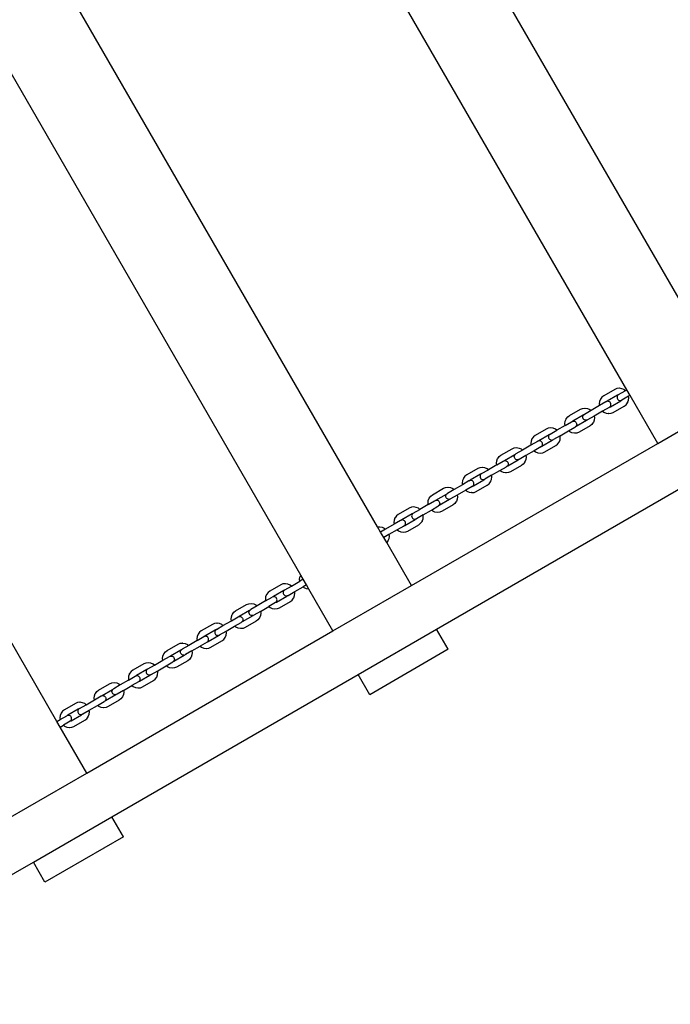
# Model space of a CAD drawing. Extents: x -6.7 to 6.8, y -6.8 to 6.7.
# Drawn here: x 1.7 to 2.3, y -4.6 to -3.6 of the extents above; entities that cross this region are included whole.
import ezdxf

# ---------------------------------------------------------------- set-up
doc = ezdxf.new("R2010")
doc.units = 0
doc.layers.get('0').update_dxf_attribs({"linetype": 'CONTINUOUS'})

msp = doc.modelspace()

# ---------------------------------------------------------------- linework, layer by layer
for p, q in [((2.36875, -3.93997), (2.05625, -3.3987)), ((2.28972, -3.98308), (1.97722, -3.44182)), ((2.04231, -4.11922), (1.73562, -3.58801)), ((1.96592, -4.1669), (1.65831, -3.6341)), ((1.72386, -4.31229), (1.41136, -3.77103)), ((2.2777, -3.98272), (2.26673, -3.98905)), ((2.27973, -3.98189), (2.2777, -3.98272)), ((2.28213, -3.9816), (2.27973, -3.98189)), ((2.28156, -3.98779), (2.28822, -3.98395)), ((2.28232, -3.9816), (2.28213, -3.9816)), ((2.2847, -3.98196), (2.28232, -3.9816)), ((2.28692, -3.98292), (2.2847, -3.98196)), ((2.28822, -3.98395), (2.28692, -3.98292)), ((2.28972, -3.98308), (2.28822, -3.98395)), ((2.29289, -3.98858), (2.28972, -3.98308)), ((2.26256, -3.99474), (2.26229, -3.99715)), ((2.269, -3.99504), (2.26252, -3.99878)), ((2.26345, -3.9925), (2.26256, -3.99474)), ((2.26354, -3.99234), (2.26345, -3.9925)), ((2.26499, -3.9904), (2.26354, -3.99234)), ((2.26673, -3.98905), (2.26499, -3.9904)), ((2.269, -3.99504), (2.26882, -3.99522)), ((2.26916, -3.99495), (2.269, -3.99504)), ((2.26966, -3.99474), (2.26919, -3.99494)), ((2.26943, -3.99492), (2.2693, -3.99508)), ((2.26966, -3.99474), (2.26943, -3.99492)), ((2.27022, -3.99431), (2.26966, -3.99474)), ((2.26995, -3.99462), (2.26966, -3.99474)), ((2.27077, -3.99451), (2.26995, -3.99462)), ((2.2805, -3.98837), (2.27022, -3.99431)), ((2.27159, -3.99462), (2.27077, -3.99451)), ((2.27236, -3.99494), (2.27159, -3.99462)), ((2.27302, -3.99544), (2.27236, -3.99494)), ((2.27352, -3.9961), (2.27302, -3.99544)), ((2.27342, -3.99985), (2.2837, -3.99392)), ((2.27384, -3.99686), (2.27352, -3.9961)), ((2.27395, -3.99769), (2.27384, -3.99686)), ((2.28008, -3.98972), (2.27997, -3.99054)), ((2.27997, -3.99054), (2.28008, -3.99136)), ((2.2804, -3.98895), (2.28008, -3.98972)), ((2.28008, -3.99136), (2.2804, -3.99213)), ((2.2809, -3.9883), (2.2804, -3.98895)), ((2.2804, -3.99213), (2.2809, -3.99279)), ((2.28115, -3.98811), (2.2805, -3.98837)), ((2.28115, -3.98811), (2.2809, -3.9883)), ((2.2809, -3.99279), (2.28156, -3.99329)), ((2.28156, -3.98779), (2.28115, -3.98811)), ((2.28156, -3.99329), (2.28232, -3.99361)), ((2.28232, -3.99361), (2.28315, -3.99372)), ((2.28315, -3.99372), (2.28397, -3.99361)), ((2.2837, -3.99392), (2.28426, -3.99349)), ((2.28397, -3.99361), (2.28426, -3.99349)), ((2.28426, -3.99349), (2.28473, -3.99329)), ((2.2914, -3.98944), (2.28473, -3.99329)), ((2.28893, -3.99782), (2.29038, -3.99589)), ((2.29047, -3.99573), (2.29038, -3.99589)), ((2.29047, -3.99573), (2.29136, -3.99349)), ((2.29136, -3.99349), (2.29163, -3.99108)), ((2.29289, -3.98858), (2.2914, -3.98944)), ((2.29163, -3.99108), (2.2914, -3.98944)), ((2.32038, -4.0362), (2.29289, -3.98858)), ((2.32038, -4.0362), (2.39832, -3.9912)), ((2.23273, -4.00868), (2.2437, -4.00235)), ((2.2437, -4.00235), (2.24574, -4.00152)), ((2.24574, -4.00152), (2.24814, -4.00123)), ((2.25423, -4.00357), (2.24756, -4.00742)), ((2.24814, -4.00123), (2.24832, -4.00123)), ((2.24832, -4.00123), (2.2507, -4.00159)), ((2.2507, -4.00159), (2.25293, -4.00255)), ((2.25293, -4.00255), (2.25423, -4.00357)), ((2.26252, -3.99878), (2.25423, -4.00357)), ((2.2657, -4.00428), (2.2574, -4.00907)), ((2.26229, -3.99715), (2.26252, -3.99878)), ((2.27217, -4.00054), (2.2657, -4.00428)), ((2.2657, -4.00428), (2.267, -4.0053)), ((2.267, -4.0053), (2.26922, -4.00627)), ((2.26922, -4.00627), (2.2716, -4.00662)), ((2.27179, -4.00662), (2.2716, -4.00662)), ((2.27179, -4.00662), (2.27419, -4.00634)), ((2.27194, -4.00061), (2.27217, -4.00054)), ((2.27217, -4.00054), (2.2722, -4.00053)), ((2.27234, -4.00044), (2.2722, -4.00053)), ((2.27229, -4.00026), (2.27249, -4.00023)), ((2.27249, -4.00023), (2.27277, -4.00012)), ((2.27277, -4.00012), (2.27342, -3.99985)), ((2.27277, -4.00012), (2.27302, -3.99993)), ((2.27302, -3.99993), (2.27352, -3.99927)), ((2.27352, -3.99927), (2.27384, -3.99851)), ((2.27384, -3.99851), (2.27395, -3.99769)), ((2.27419, -4.00634), (2.27622, -4.00551)), ((2.27622, -4.00551), (2.28719, -3.99917)), ((2.28719, -3.99917), (2.28893, -3.99782)), ((2.22829, -4.01678), (2.22857, -4.01436)), ((2.22853, -4.01841), (2.23491, -4.01473)), ((2.22857, -4.01436), (2.22945, -4.01213)), ((2.22945, -4.01213), (2.22954, -4.01196)), ((2.22954, -4.01196), (2.23099, -4.01003)), ((2.23099, -4.01003), (2.23273, -4.00868)), ((2.23453, -4.01507), (2.23491, -4.01473)), ((2.23491, -4.01473), (2.23503, -4.01466)), ((2.23503, -4.01466), (2.23517, -4.01458)), ((2.23543, -4.01455), (2.23567, -4.01437)), ((2.23567, -4.01437), (2.23622, -4.01394)), ((2.23567, -4.01437), (2.23596, -4.01425)), ((2.23596, -4.01425), (2.23678, -4.01414)), ((2.23622, -4.01394), (2.2465, -4.008)), ((2.23678, -4.01414), (2.2376, -4.01425)), ((2.2376, -4.01425), (2.23836, -4.01456)), ((2.23836, -4.01456), (2.23902, -4.01507)), ((2.23902, -4.01507), (2.23953, -4.01573)), ((2.2497, -4.01355), (2.23943, -4.01948)), ((2.23953, -4.01573), (2.23984, -4.01649)), ((2.23984, -4.01649), (2.23995, -4.01731)), ((2.24598, -4.01017), (2.24608, -4.00935)), ((2.24608, -4.01099), (2.24598, -4.01017)), ((2.24608, -4.00935), (2.2464, -4.00858)), ((2.2464, -4.01176), (2.24608, -4.01099)), ((2.2464, -4.00858), (2.24691, -4.00792)), ((2.24691, -4.01241), (2.2464, -4.01176)), ((2.2465, -4.008), (2.24715, -4.00773)), ((2.24691, -4.00792), (2.24715, -4.00773)), ((2.24756, -4.01292), (2.24691, -4.01241)), ((2.24715, -4.00773), (2.24756, -4.00742)), ((2.24833, -4.01324), (2.24756, -4.01292)), ((2.24915, -4.01334), (2.24833, -4.01324)), ((2.24997, -4.01324), (2.24915, -4.01334)), ((2.25026, -4.01312), (2.2497, -4.01355)), ((2.25026, -4.01312), (2.24997, -4.01324)), ((2.25074, -4.01292), (2.25026, -4.01312)), ((2.2574, -4.00907), (2.25074, -4.01292)), ((2.25638, -4.01552), (2.25494, -4.01745)), ((2.25638, -4.01552), (2.25648, -4.01536)), ((2.25736, -4.01312), (2.25648, -4.01536)), ((2.25764, -4.01071), (2.25736, -4.01312)), ((2.2574, -4.00907), (2.25764, -4.01071)), ((2.2097, -4.02198), (2.19873, -4.02831)), ((2.21174, -4.02114), (2.2097, -4.02198)), ((2.21414, -4.02086), (2.21174, -4.02114)), ((2.21357, -4.02705), (2.22023, -4.0232)), ((2.21432, -4.02086), (2.21414, -4.02086)), ((2.2167, -4.02121), (2.21432, -4.02086)), ((2.21893, -4.02218), (2.2167, -4.02121)), ((2.22023, -4.0232), (2.21893, -4.02218)), ((2.22853, -4.01841), (2.22023, -4.0232)), ((2.2234, -4.0287), (2.2317, -4.02391)), ((2.22853, -4.01841), (2.22829, -4.01678)), ((2.2317, -4.02391), (2.23818, -4.02017)), ((2.233, -4.02493), (2.2317, -4.02391)), ((2.23523, -4.0259), (2.233, -4.02493)), ((2.23761, -4.02625), (2.23523, -4.0259)), ((2.23761, -4.02625), (2.23779, -4.02625)), ((2.24019, -4.02597), (2.23779, -4.02625)), ((2.23818, -4.02017), (2.23794, -4.02024)), ((2.2382, -4.02016), (2.23818, -4.02017)), ((2.2382, -4.02016), (2.23834, -4.02007)), ((2.23878, -4.01975), (2.23837, -4.02006)), ((2.23878, -4.01975), (2.2385, -4.01986)), ((2.23943, -4.01948), (2.23878, -4.01975)), ((2.23902, -4.01956), (2.23878, -4.01975)), ((2.23953, -4.0189), (2.23902, -4.01956)), ((2.23984, -4.01813), (2.23953, -4.0189)), ((2.23995, -4.01731), (2.23984, -4.01813)), ((2.24223, -4.02513), (2.24019, -4.02597)), ((2.2532, -4.0188), (2.24223, -4.02513)), ((2.25494, -4.01745), (2.2532, -4.0188)), ((2.19457, -4.03399), (2.1943, -4.0364)), ((2.20101, -4.0343), (2.19453, -4.03804)), ((2.19546, -4.03175), (2.19457, -4.03399)), ((2.19555, -4.03159), (2.19546, -4.03175)), ((2.19699, -4.02966), (2.19555, -4.03159)), ((2.19873, -4.02831), (2.19699, -4.02966)), ((2.20101, -4.0343), (2.20083, -4.03447)), ((2.20117, -4.0342), (2.20101, -4.0343)), ((2.20167, -4.03399), (2.2012, -4.03419)), ((2.20143, -4.03418), (2.20131, -4.03434)), ((2.20167, -4.03399), (2.20143, -4.03418)), ((2.20223, -4.03356), (2.20167, -4.03399)), ((2.20196, -4.03387), (2.20167, -4.03399)), ((2.20278, -4.03377), (2.20196, -4.03387)), ((2.21251, -4.02763), (2.20223, -4.03356)), ((2.2036, -4.03387), (2.20278, -4.03377)), ((2.20437, -4.03419), (2.2036, -4.03387)), ((2.20503, -4.0347), (2.20437, -4.03419)), ((2.20553, -4.03535), (2.20503, -4.0347)), ((2.20543, -4.03911), (2.21571, -4.03317)), ((2.20585, -4.03612), (2.20553, -4.03535)), ((2.21209, -4.02897), (2.21198, -4.0298)), ((2.21198, -4.0298), (2.21209, -4.03062)), ((2.2124, -4.02821), (2.21209, -4.02897)), ((2.21209, -4.03062), (2.2124, -4.03138)), ((2.21291, -4.02755), (2.2124, -4.02821)), ((2.2124, -4.03138), (2.21291, -4.03204)), ((2.21316, -4.02736), (2.21251, -4.02763)), ((2.21316, -4.02736), (2.21291, -4.02755)), ((2.21291, -4.03204), (2.21357, -4.03255)), ((2.21357, -4.02705), (2.21316, -4.02736)), ((2.21357, -4.03255), (2.21433, -4.03286)), ((2.21433, -4.03286), (2.21515, -4.03297)), ((2.21515, -4.03297), (2.21598, -4.03286)), ((2.21571, -4.03317), (2.21626, -4.03274)), ((2.21598, -4.03286), (2.21626, -4.03274)), ((2.21626, -4.03274), (2.21674, -4.03255)), ((2.2234, -4.0287), (2.21674, -4.03255)), ((2.22094, -4.03708), (2.22239, -4.03515)), ((2.22248, -4.03498), (2.22239, -4.03515)), ((2.22248, -4.03498), (2.22336, -4.03275)), ((2.22336, -4.03275), (2.22364, -4.03033)), ((2.22364, -4.03033), (2.2234, -4.0287)), ((2.07588, -4.17736), (2.32038, -4.0362)), ((2.16474, -4.04794), (2.17571, -4.0416)), ((2.17571, -4.0416), (2.17775, -4.04077)), ((2.17775, -4.04077), (2.18014, -4.04049)), ((2.18623, -4.04283), (2.17957, -4.04667)), ((2.18014, -4.04049), (2.18033, -4.04049)), ((2.18033, -4.04049), (2.18271, -4.04084)), ((2.18271, -4.04084), (2.18494, -4.04181)), ((2.18494, -4.04181), (2.18623, -4.04283)), ((2.19453, -4.03804), (2.18623, -4.04283)), ((2.19771, -4.04354), (2.18941, -4.04833)), ((2.1943, -4.0364), (2.19453, -4.03804)), ((2.20418, -4.0398), (2.19771, -4.04354)), ((2.19771, -4.04354), (2.199, -4.04456)), ((2.199, -4.04456), (2.20123, -4.04552)), ((2.20123, -4.04552), (2.20361, -4.04588)), ((2.2038, -4.04588), (2.20361, -4.04588)), ((2.2038, -4.04588), (2.20619, -4.04559)), ((2.20394, -4.03987), (2.20418, -4.0398)), ((2.20418, -4.0398), (2.20421, -4.03978)), ((2.20435, -4.0397), (2.20421, -4.03978)), ((2.2043, -4.03951), (2.2045, -4.03949)), ((2.2045, -4.03949), (2.20478, -4.03937)), ((2.20478, -4.03937), (2.20543, -4.03911)), ((2.20478, -4.03937), (2.20503, -4.03919)), ((2.20503, -4.03919), (2.20553, -4.03853)), ((2.20553, -4.03853), (2.20585, -4.03776)), ((2.20596, -4.03694), (2.20585, -4.03612)), ((2.20585, -4.03776), (2.20596, -4.03694)), ((2.20619, -4.04559), (2.20823, -4.04476)), ((2.20823, -4.04476), (2.2192, -4.03843)), ((2.2192, -4.03843), (2.22094, -4.03708)), ((2.1603, -4.05603), (2.16058, -4.05362)), ((2.16053, -4.05767), (2.16691, -4.05398)), ((2.16058, -4.05362), (2.16146, -4.05138)), ((2.16146, -4.05138), (2.16155, -4.05122)), ((2.16155, -4.05122), (2.163, -4.04929)), ((2.163, -4.04929), (2.16474, -4.04794)), ((2.16654, -4.05432), (2.16691, -4.05398)), ((2.16691, -4.05398), (2.16704, -4.05391)), ((2.16704, -4.05391), (2.16718, -4.05383)), ((2.16744, -4.0538), (2.16768, -4.05362)), ((2.16768, -4.05362), (2.16823, -4.05319)), ((2.16768, -4.05362), (2.16796, -4.0535)), ((2.16796, -4.0535), (2.16878, -4.05339)), ((2.16823, -4.05319), (2.17851, -4.04726)), ((2.16878, -4.05339), (2.16961, -4.0535)), ((2.16961, -4.0535), (2.17037, -4.05382)), ((2.17037, -4.05382), (2.17103, -4.05432)), ((2.17103, -4.05432), (2.17153, -4.05498)), ((2.18171, -4.0528), (2.17143, -4.05874)), ((2.17153, -4.05498), (2.17185, -4.05575)), ((2.17798, -4.04942), (2.17809, -4.0486)), ((2.17809, -4.05025), (2.17798, -4.04942)), ((2.17809, -4.0486), (2.17841, -4.04784)), ((2.17841, -4.05101), (2.17809, -4.05025)), ((2.17841, -4.04784), (2.17891, -4.04718)), ((2.17891, -4.05167), (2.17841, -4.05101)), ((2.17851, -4.04726), (2.17916, -4.04699)), ((2.17891, -4.04718), (2.17916, -4.04699)), ((2.17957, -4.05217), (2.17891, -4.05167)), ((2.17916, -4.04699), (2.17957, -4.04667)), ((2.18034, -4.05249), (2.17957, -4.05217)), ((2.18116, -4.0526), (2.18034, -4.05249)), ((2.18198, -4.05249), (2.18116, -4.0526)), ((2.18227, -4.05237), (2.18171, -4.0528)), ((2.18227, -4.05237), (2.18198, -4.05249)), ((2.18275, -4.05217), (2.18227, -4.05237)), ((2.18941, -4.04833), (2.18275, -4.05217)), ((2.18839, -4.05477), (2.18695, -4.05671)), ((2.18839, -4.05477), (2.18848, -4.05461)), ((2.18937, -4.05237), (2.18848, -4.05461)), ((2.18964, -4.04996), (2.18937, -4.05237)), ((2.18941, -4.04833), (2.18964, -4.04996)), ((2.14171, -4.06123), (2.13074, -4.06756)), ((2.14375, -4.0604), (2.14171, -4.06123)), ((2.14615, -4.06011), (2.14375, -4.0604)), ((2.14558, -4.0663), (2.15224, -4.06246)), ((2.14633, -4.06011), (2.14615, -4.06011)), ((2.14871, -4.06047), (2.14633, -4.06011)), ((2.15094, -4.06143), (2.14871, -4.06047)), ((2.15224, -4.06246), (2.15094, -4.06143)), ((2.16053, -4.05767), (2.15224, -4.06246)), ((2.15541, -4.06795), (2.16371, -4.06316)), ((2.16053, -4.05767), (2.1603, -4.05603)), ((2.16371, -4.06316), (2.17018, -4.05943)), ((2.16501, -4.06419), (2.16371, -4.06316)), ((2.16723, -4.06515), (2.16501, -4.06419)), ((2.16961, -4.06551), (2.16723, -4.06515)), ((2.1722, -4.06522), (2.1698, -4.06551)), ((2.17018, -4.05943), (2.16995, -4.05949)), ((2.17021, -4.05941), (2.17018, -4.05943)), ((2.17021, -4.05941), (2.17035, -4.05933)), ((2.17078, -4.059), (2.17037, -4.05932)), ((2.17078, -4.059), (2.17051, -4.05912)), ((2.17143, -4.05874), (2.17078, -4.059)), ((2.17103, -4.05881), (2.17078, -4.059)), ((2.17153, -4.05816), (2.17103, -4.05881)), ((2.17185, -4.05739), (2.17153, -4.05816)), ((2.17185, -4.05575), (2.17196, -4.05657)), ((2.17196, -4.05657), (2.17185, -4.05739)), ((2.17424, -4.06439), (2.1722, -4.06522)), ((2.18521, -4.05806), (2.17424, -4.06439)), ((2.18695, -4.05671), (2.18521, -4.05806)), ((2.12658, -4.07325), (2.1263, -4.07566)), ((2.13301, -4.07355), (2.12654, -4.07729)), ((2.12746, -4.07101), (2.12658, -4.07325)), ((2.12756, -4.07085), (2.12746, -4.07101)), ((2.129, -4.06891), (2.12756, -4.07085)), ((2.13074, -4.06756), (2.129, -4.06891)), ((2.13301, -4.07355), (2.13284, -4.07373)), ((2.13318, -4.07346), (2.13301, -4.07355)), ((2.13368, -4.07325), (2.1332, -4.07345)), ((2.13344, -4.07343), (2.13332, -4.0736)), ((2.13368, -4.07325), (2.13344, -4.07343)), ((2.13424, -4.07282), (2.13368, -4.07325)), ((2.13397, -4.07313), (2.13368, -4.07325)), ((2.13479, -4.07302), (2.13397, -4.07313)), ((2.14451, -4.06688), (2.13424, -4.07282)), ((2.13561, -4.07313), (2.13479, -4.07302)), ((2.13638, -4.07345), (2.13561, -4.07313)), ((2.13703, -4.07395), (2.13638, -4.07345)), ((2.13754, -4.07461), (2.13703, -4.07395)), ((2.13744, -4.07836), (2.14772, -4.07243)), ((2.13786, -4.07537), (2.13754, -4.07461)), ((2.1441, -4.06823), (2.14399, -4.06905)), ((2.14399, -4.06905), (2.1441, -4.06987)), ((2.14441, -4.06746), (2.1441, -4.06823)), ((2.1441, -4.06987), (2.14441, -4.07064)), ((2.14492, -4.06681), (2.14441, -4.06746)), ((2.14441, -4.07064), (2.14492, -4.0713)), ((2.14516, -4.06662), (2.14451, -4.06688)), ((2.14516, -4.06662), (2.14492, -4.06681)), ((2.14492, -4.0713), (2.14558, -4.0718)), ((2.14558, -4.0663), (2.14516, -4.06662)), ((2.14558, -4.0718), (2.14634, -4.07212)), ((2.14634, -4.07212), (2.14716, -4.07223)), ((2.14716, -4.07223), (2.14798, -4.07212)), ((2.14772, -4.07243), (2.14827, -4.072)), ((2.14798, -4.07212), (2.14827, -4.072)), ((2.14827, -4.072), (2.14875, -4.0718)), ((2.15541, -4.06795), (2.14875, -4.0718)), ((2.15295, -4.07633), (2.1544, -4.0744)), ((2.15449, -4.07424), (2.1544, -4.0744)), ((2.15449, -4.07424), (2.15537, -4.072)), ((2.15537, -4.072), (2.15565, -4.06959)), ((2.15565, -4.06959), (2.15541, -4.06795)), ((2.16961, -4.06551), (2.1698, -4.06551)), ((2.09675, -4.08719), (2.10772, -4.08086)), ((2.10088, -4.22066), (2.34538, -4.0795)), ((2.10772, -4.08086), (2.10975, -4.08003)), ((2.10975, -4.08003), (2.11215, -4.07974)), ((2.11824, -4.08208), (2.11158, -4.08593)), ((2.11215, -4.07974), (2.11234, -4.07974)), ((2.11234, -4.07974), (2.11472, -4.0801)), ((2.11472, -4.0801), (2.11694, -4.08106)), ((2.11694, -4.08106), (2.11824, -4.08208)), ((2.12654, -4.07729), (2.11824, -4.08208)), ((2.12971, -4.08279), (2.12142, -4.08758)), ((2.1263, -4.07566), (2.12654, -4.07729)), ((2.13619, -4.07905), (2.12971, -4.08279)), ((2.12971, -4.08279), (2.13101, -4.08381)), ((2.13101, -4.08381), (2.13324, -4.08478)), ((2.13324, -4.08478), (2.13562, -4.08513)), ((2.1358, -4.08513), (2.1382, -4.08485)), ((2.13595, -4.07912), (2.13619, -4.07905)), ((2.13619, -4.07905), (2.13622, -4.07904)), ((2.13635, -4.07895), (2.13622, -4.07904)), ((2.13631, -4.07877), (2.13651, -4.07874)), ((2.13651, -4.07874), (2.13679, -4.07863)), ((2.13679, -4.07863), (2.13744, -4.07836)), ((2.13679, -4.07863), (2.13703, -4.07844)), ((2.13703, -4.07844), (2.13754, -4.07778)), ((2.13754, -4.07778), (2.13786, -4.07702)), ((2.13796, -4.0762), (2.13786, -4.07537)), ((2.13786, -4.07702), (2.13796, -4.0762)), ((2.1382, -4.08485), (2.14024, -4.08402)), ((2.14024, -4.08402), (2.15121, -4.07768)), ((2.15121, -4.07768), (2.15295, -4.07633)), ((2.09231, -4.09529), (2.09258, -4.09287)), ((2.09254, -4.09692), (2.09892, -4.09324)), ((2.09258, -4.09287), (2.09347, -4.09064)), ((2.09347, -4.09064), (2.09356, -4.09047)), ((2.09356, -4.09047), (2.09501, -4.08854)), ((2.09501, -4.08854), (2.09675, -4.08719)), ((2.09855, -4.09358), (2.09892, -4.09324)), ((2.09892, -4.09324), (2.09905, -4.09317)), ((2.09905, -4.09317), (2.09919, -4.09309)), ((2.09945, -4.09306), (2.09968, -4.09288)), ((2.09968, -4.09288), (2.10024, -4.09245)), ((2.09968, -4.09288), (2.09997, -4.09276)), ((2.09997, -4.09276), (2.10079, -4.09265)), ((2.10024, -4.09245), (2.11052, -4.08651)), ((2.10079, -4.09265), (2.10161, -4.09276)), ((2.10161, -4.09276), (2.10238, -4.09307)), ((2.10238, -4.09307), (2.10304, -4.09358)), ((2.10304, -4.09358), (2.10354, -4.09424)), ((2.11372, -4.09206), (2.10344, -4.09799)), ((2.10354, -4.09424), (2.10386, -4.095)), ((2.10999, -4.08868), (2.1101, -4.08786)), ((2.1101, -4.0895), (2.10999, -4.08868)), ((2.1101, -4.08786), (2.11042, -4.08709)), ((2.11042, -4.09027), (2.1101, -4.0895)), ((2.11042, -4.08709), (2.11092, -4.08643)), ((2.11092, -4.09092), (2.11042, -4.09027)), ((2.11052, -4.08651), (2.11117, -4.08625)), ((2.11092, -4.08643), (2.11117, -4.08625)), ((2.11158, -4.09143), (2.11092, -4.09092)), ((2.11117, -4.08625), (2.11158, -4.08593)), ((2.11234, -4.09175), (2.11158, -4.09143)), ((2.11317, -4.09185), (2.11234, -4.09175)), ((2.11399, -4.09175), (2.11317, -4.09185)), ((2.11428, -4.09163), (2.11372, -4.09206)), ((2.11428, -4.09163), (2.11399, -4.09175)), ((2.11475, -4.09143), (2.11428, -4.09163)), ((2.12142, -4.08758), (2.11475, -4.09143)), ((2.1204, -4.09403), (2.11895, -4.09596)), ((2.1204, -4.09403), (2.12049, -4.09387)), ((2.12138, -4.09163), (2.12049, -4.09387)), ((2.12165, -4.08922), (2.12138, -4.09163)), ((2.12142, -4.08758), (2.12165, -4.08922)), ((2.1358, -4.08513), (2.13562, -4.08513)), ((2.07372, -4.10049), (2.06275, -4.10682)), ((2.07576, -4.09965), (2.07372, -4.10049)), ((2.07815, -4.09937), (2.07576, -4.09965)), ((2.07758, -4.10556), (2.08425, -4.10171)), ((2.07834, -4.09937), (2.07815, -4.09937)), ((2.08072, -4.09972), (2.07834, -4.09937)), ((2.08295, -4.10069), (2.08072, -4.09972)), ((2.08425, -4.10171), (2.08295, -4.10069)), ((2.09254, -4.09692), (2.08425, -4.10171)), ((2.08742, -4.10721), (2.09572, -4.10242)), ((2.09254, -4.09692), (2.09231, -4.09529)), ((2.09572, -4.10242), (2.10219, -4.09868)), ((2.09702, -4.10344), (2.09572, -4.10242)), ((2.09924, -4.10441), (2.09702, -4.10344)), ((2.10162, -4.10476), (2.09924, -4.10441)), ((2.10421, -4.10448), (2.10181, -4.10476)), ((2.10219, -4.09868), (2.10196, -4.09875)), ((2.10222, -4.09867), (2.10219, -4.09868)), ((2.10222, -4.09867), (2.10236, -4.09858)), ((2.10279, -4.09826), (2.10238, -4.09857)), ((2.10279, -4.09826), (2.10251, -4.09837)), ((2.10344, -4.09799), (2.10279, -4.09826)), ((2.10304, -4.09807), (2.10279, -4.09826)), ((2.10354, -4.09741), (2.10304, -4.09807)), ((2.10386, -4.09665), (2.10354, -4.09741)), ((2.10386, -4.095), (2.10397, -4.09582)), ((2.10397, -4.09582), (2.10386, -4.09665)), ((2.10624, -4.10364), (2.10421, -4.10448)), ((2.11721, -4.09731), (2.10624, -4.10364)), ((2.11895, -4.09596), (2.11721, -4.09731)), ((2.05859, -4.1125), (2.05831, -4.11491)), ((2.06502, -4.11281), (2.05855, -4.11655)), ((2.05947, -4.11026), (2.05859, -4.1125)), ((2.05956, -4.1101), (2.05947, -4.11026)), ((2.06101, -4.10817), (2.05956, -4.1101)), ((2.06275, -4.10682), (2.06101, -4.10817)), ((2.06502, -4.11281), (2.06484, -4.11298)), ((2.06519, -4.11271), (2.06502, -4.11281)), ((2.06569, -4.1125), (2.06521, -4.1127)), ((2.06545, -4.11269), (2.06533, -4.11285)), ((2.06569, -4.1125), (2.06545, -4.11269)), ((2.06624, -4.11207), (2.06569, -4.1125)), ((2.06597, -4.11238), (2.06569, -4.1125)), ((2.0668, -4.11228), (2.06597, -4.11238)), ((2.07652, -4.10614), (2.06624, -4.11207)), ((2.06762, -4.11238), (2.0668, -4.11228)), ((2.06838, -4.1127), (2.06762, -4.11238)), ((2.06904, -4.11321), (2.06838, -4.1127)), ((2.06955, -4.11386), (2.06904, -4.11321)), ((2.06945, -4.11762), (2.07972, -4.11169)), ((2.06986, -4.11463), (2.06955, -4.11386)), ((2.0761, -4.10749), (2.076, -4.10831)), ((2.076, -4.10831), (2.0761, -4.10913)), ((2.07642, -4.10672), (2.0761, -4.10749)), ((2.0761, -4.10913), (2.07642, -4.10989)), ((2.07693, -4.10606), (2.07642, -4.10672)), ((2.07642, -4.10989), (2.07693, -4.11055)), ((2.07717, -4.10587), (2.07652, -4.10614)), ((2.07717, -4.10587), (2.07693, -4.10606)), ((2.07693, -4.11055), (2.07758, -4.11106)), ((2.07758, -4.10556), (2.07717, -4.10587)), ((2.07758, -4.11106), (2.07835, -4.11137)), ((2.07835, -4.11137), (2.07917, -4.11148)), ((2.07917, -4.11148), (2.07999, -4.11137)), ((2.07972, -4.11169), (2.08028, -4.11126)), ((2.07999, -4.11137), (2.08028, -4.11126)), ((2.08028, -4.11126), (2.08076, -4.11106)), ((2.08742, -4.10721), (2.08076, -4.11106)), ((2.08496, -4.11559), (2.0864, -4.11366)), ((2.0865, -4.11349), (2.0864, -4.11366)), ((2.0865, -4.11349), (2.08738, -4.11126)), ((2.08738, -4.11126), (2.08766, -4.10884)), ((2.08766, -4.10884), (2.08742, -4.10721)), ((2.10162, -4.10476), (2.10181, -4.10476)), ((2.04231, -4.11922), (2.04416, -4.119)), ((2.04522, -4.12424), (2.04231, -4.11922)), ((2.04416, -4.119), (2.04434, -4.119)), ((2.04434, -4.119), (2.04672, -4.11935)), ((2.05025, -4.12134), (2.04522, -4.12424)), ((2.04672, -4.11935), (2.04895, -4.12032)), ((2.04895, -4.12032), (2.05025, -4.12134)), ((2.05855, -4.11655), (2.05025, -4.12134)), ((2.06172, -4.12205), (2.05342, -4.12684)), ((2.05831, -4.11491), (2.05855, -4.11655)), ((2.0682, -4.11831), (2.06172, -4.12205)), ((2.06172, -4.12205), (2.06302, -4.12307)), ((2.06302, -4.12307), (2.06525, -4.12403)), ((2.06525, -4.12403), (2.06763, -4.12439)), ((2.06796, -4.11838), (2.0682, -4.11831)), ((2.0682, -4.11831), (2.06822, -4.11829)), ((2.06836, -4.11821), (2.06822, -4.11829)), ((2.06832, -4.11802), (2.06852, -4.118)), ((2.06852, -4.118), (2.0688, -4.11789)), ((2.0688, -4.11789), (2.06945, -4.11762)), ((2.0688, -4.11789), (2.06904, -4.1177)), ((2.06904, -4.1177), (2.06955, -4.11704)), ((2.06955, -4.11704), (2.06986, -4.11627)), ((2.06997, -4.11545), (2.06986, -4.11463)), ((2.06986, -4.11627), (2.06997, -4.11545)), ((2.07021, -4.1241), (2.07225, -4.12327)), ((2.07225, -4.12327), (2.08322, -4.11694)), ((2.08322, -4.11694), (2.08496, -4.11559)), ((2.04839, -4.12974), (2.04522, -4.12424)), ((2.05342, -4.12684), (2.04839, -4.12974)), ((2.05129, -4.13477), (2.04839, -4.12974)), ((2.05241, -4.13328), (2.05129, -4.13477)), ((2.05241, -4.13328), (2.0525, -4.13312)), ((2.05338, -4.13088), (2.0525, -4.13312)), ((2.05366, -4.12847), (2.05338, -4.13088)), ((2.05342, -4.12684), (2.05366, -4.12847)), ((2.06781, -4.12439), (2.06763, -4.12439)), ((2.06781, -4.12439), (2.07021, -4.1241)), ((2.07588, -4.17736), (2.05129, -4.13477)), ((1.96481, -4.17141), (1.96509, -4.169)), ((1.96505, -4.17305), (1.96481, -4.17141)), ((1.96836, -4.17113), (1.96505, -4.17305)), ((1.96509, -4.169), (1.96592, -4.1669)), ((1.96836, -4.17113), (1.96592, -4.1669)), ((1.97154, -4.17663), (1.96836, -4.17113)), ((1.94622, -4.17661), (1.93526, -4.18295)), ((1.94903, -4.18227), (1.93875, -4.1882)), ((1.94826, -4.17578), (1.94622, -4.17661)), ((1.95066, -4.17549), (1.94826, -4.17578)), ((1.94943, -4.18219), (1.94893, -4.18285)), ((1.94968, -4.182), (1.94903, -4.18227)), ((1.94968, -4.182), (1.94943, -4.18219)), ((1.94995, -4.18189), (1.94968, -4.182)), ((1.95016, -4.18186), (1.94995, -4.18189)), ((1.95011, -4.18167), (1.95025, -4.18159)), ((1.95028, -4.18158), (1.95025, -4.18159)), ((1.95028, -4.18158), (1.95675, -4.17784)), ((1.95051, -4.18151), (1.95028, -4.18158)), ((1.95066, -4.17549), (1.95085, -4.1755)), ((1.95323, -4.17585), (1.95085, -4.1755)), ((1.95545, -4.17682), (1.95323, -4.17585)), ((1.95675, -4.17784), (1.95545, -4.17682)), ((1.95675, -4.17784), (1.96505, -4.17305)), ((1.95993, -4.18334), (1.96822, -4.17855)), ((1.97154, -4.17663), (1.96822, -4.17855)), ((1.96952, -4.17957), (1.96822, -4.17855)), ((1.97175, -4.18053), (1.96952, -4.17957)), ((1.97398, -4.18087), (1.97154, -4.17663)), ((1.97398, -4.18087), (1.97175, -4.18053)), ((1.99794, -4.22236), (1.97398, -4.18087)), ((1.99794, -4.22236), (2.07588, -4.17736)), ((1.93109, -4.18863), (1.93082, -4.19104)), ((1.93082, -4.19104), (1.93105, -4.19267)), ((1.93105, -4.19267), (1.93771, -4.18883)), ((1.93198, -4.18639), (1.93109, -4.18863)), ((1.93198, -4.18639), (1.93207, -4.18623)), ((1.93351, -4.1843), (1.93207, -4.18623)), ((1.93526, -4.18295), (1.93351, -4.1843)), ((1.93819, -4.18863), (1.93771, -4.18883)), ((1.93875, -4.1882), (1.93819, -4.18863)), ((1.93848, -4.18851), (1.93819, -4.18863)), ((1.9393, -4.1884), (1.93848, -4.18851)), ((1.94012, -4.18851), (1.9393, -4.1884)), ((1.94089, -4.18883), (1.94012, -4.18851)), ((1.94155, -4.18933), (1.94089, -4.18883)), ((1.94205, -4.18999), (1.94155, -4.18933)), ((1.94195, -4.19375), (1.95223, -4.18781)), ((1.94237, -4.19076), (1.94205, -4.18999)), ((1.94205, -4.19316), (1.94237, -4.1924)), ((1.94248, -4.19158), (1.94237, -4.19076)), ((1.94237, -4.1924), (1.94248, -4.19158)), ((1.94861, -4.18361), (1.9485, -4.18443)), ((1.9485, -4.18443), (1.94861, -4.18526)), ((1.94893, -4.18285), (1.94861, -4.18361)), ((1.94861, -4.18526), (1.94893, -4.18602)), ((1.94893, -4.18602), (1.94943, -4.18668)), ((1.94943, -4.18668), (1.95009, -4.18718)), ((1.95009, -4.18718), (1.95085, -4.1875)), ((1.95085, -4.1875), (1.95168, -4.18761)), ((1.95168, -4.18761), (1.9525, -4.1875)), ((1.95223, -4.18781), (1.95278, -4.18738)), ((1.9525, -4.1875), (1.95278, -4.18738)), ((1.95278, -4.18738), (1.95326, -4.18718)), ((1.95278, -4.18738), (1.95302, -4.1872)), ((1.95302, -4.1872), (1.95314, -4.18703)), ((1.95329, -4.18717), (1.95345, -4.18707)), ((1.95345, -4.18707), (1.95993, -4.18334)), ((1.95345, -4.18707), (1.95363, -4.1869)), ((1.95572, -4.19306), (1.95746, -4.19172)), ((1.95746, -4.19172), (1.95891, -4.18978)), ((1.95891, -4.18978), (1.959, -4.18962)), ((1.959, -4.18962), (1.95988, -4.18738)), ((1.95988, -4.18738), (1.96016, -4.18497)), ((1.96016, -4.18497), (1.95993, -4.18334)), ((1.90126, -4.20257), (1.91223, -4.19624)), ((1.90475, -4.20783), (1.91503, -4.20189)), ((1.91223, -4.19624), (1.91427, -4.19541)), ((1.91427, -4.19541), (1.91666, -4.19512)), ((1.91493, -4.20247), (1.91543, -4.20182)), ((1.91503, -4.20189), (1.91568, -4.20163)), ((1.91543, -4.20182), (1.91568, -4.20163)), ((1.91568, -4.20163), (1.91609, -4.20131)), ((1.91568, -4.20163), (1.91596, -4.20151)), ((1.91625, -4.20122), (1.91611, -4.2013)), ((1.91625, -4.20122), (1.91628, -4.2012)), ((1.92275, -4.19746), (1.91628, -4.2012)), ((1.91628, -4.2012), (1.91652, -4.20114)), ((1.91685, -4.19512), (1.91666, -4.19512)), ((1.91685, -4.19512), (1.91923, -4.19548)), ((1.91923, -4.19548), (1.92146, -4.19644)), ((1.92146, -4.19644), (1.92275, -4.19746)), ((1.93105, -4.19267), (1.92275, -4.19746)), ((1.92593, -4.20296), (1.93423, -4.19817)), ((1.94089, -4.19433), (1.93423, -4.19817)), ((1.93423, -4.19817), (1.93553, -4.19919)), ((1.93553, -4.19919), (1.93775, -4.20016)), ((1.93775, -4.20016), (1.94013, -4.20052)), ((1.94013, -4.20052), (1.94032, -4.20052)), ((1.94032, -4.20052), (1.94272, -4.20023)), ((1.94089, -4.19433), (1.9413, -4.19401)), ((1.9413, -4.19401), (1.94195, -4.19375)), ((1.9413, -4.19401), (1.94155, -4.19382)), ((1.94155, -4.19382), (1.94205, -4.19316)), ((1.94272, -4.20023), (1.94475, -4.1994)), ((1.94475, -4.1994), (1.95572, -4.19306)), ((1.89682, -4.21067), (1.8971, -4.20826)), ((1.89706, -4.2123), (1.89682, -4.21067)), ((1.89706, -4.2123), (1.90372, -4.20846)), ((1.8971, -4.20826), (1.89798, -4.20602)), ((1.89807, -4.20586), (1.89798, -4.20602)), ((1.89807, -4.20586), (1.89952, -4.20392)), ((1.89952, -4.20392), (1.90126, -4.20257)), ((1.90372, -4.20846), (1.9042, -4.20826)), ((1.9042, -4.20826), (1.90475, -4.20783)), ((1.9042, -4.20826), (1.90448, -4.20814)), ((1.90448, -4.20814), (1.90531, -4.20803)), ((1.90531, -4.20803), (1.90613, -4.20814)), ((1.90613, -4.20814), (1.90689, -4.20846)), ((1.90689, -4.20846), (1.90755, -4.20896)), ((1.90755, -4.20896), (1.90806, -4.20962)), ((1.91823, -4.20744), (1.90795, -4.21337)), ((1.90806, -4.20962), (1.90837, -4.21038)), ((1.90837, -4.21038), (1.90848, -4.21121)), ((1.90848, -4.21121), (1.90837, -4.21203)), ((1.9145, -4.20406), (1.91461, -4.20324)), ((1.91461, -4.20488), (1.9145, -4.20406)), ((1.91461, -4.20324), (1.91493, -4.20247)), ((1.91493, -4.20565), (1.91461, -4.20488)), ((1.91543, -4.20631), (1.91493, -4.20565)), ((1.91609, -4.20681), (1.91543, -4.20631)), ((1.91686, -4.20713), (1.91609, -4.20681)), ((1.91768, -4.20724), (1.91686, -4.20713)), ((1.9185, -4.20713), (1.91768, -4.20724)), ((1.91879, -4.20701), (1.91823, -4.20744)), ((1.91879, -4.20701), (1.9185, -4.20713)), ((1.91903, -4.20683), (1.91879, -4.20701)), ((1.91943, -4.20672), (1.91929, -4.2068)), ((1.91955, -4.20665), (1.91943, -4.20672)), ((1.92593, -4.20296), (1.91955, -4.20665)), ((1.91993, -4.20631), (1.91955, -4.20665)), ((1.92347, -4.21134), (1.92173, -4.21269)), ((1.92491, -4.20941), (1.92347, -4.21134)), ((1.92501, -4.20925), (1.92491, -4.20941)), ((1.92589, -4.20701), (1.92501, -4.20925)), ((1.92617, -4.2046), (1.92589, -4.20701)), ((1.92593, -4.20296), (1.92617, -4.2046)), ((1.87823, -4.21587), (1.86726, -4.2222)), ((1.88104, -4.22152), (1.87076, -4.22745)), ((1.88027, -4.21504), (1.87823, -4.21587)), ((1.88267, -4.21475), (1.88027, -4.21504)), ((1.88144, -4.22144), (1.88093, -4.2221)), ((1.88169, -4.22125), (1.88104, -4.22152)), ((1.88169, -4.22125), (1.88144, -4.22144)), ((1.88196, -4.22114), (1.88169, -4.22125)), ((1.88217, -4.22112), (1.88196, -4.22114)), ((1.88212, -4.22093), (1.88226, -4.22085)), ((1.88228, -4.22083), (1.88226, -4.22085)), ((1.88228, -4.22083), (1.88876, -4.21709)), ((1.88252, -4.22076), (1.88228, -4.22083)), ((1.88267, -4.21475), (1.88285, -4.21475)), ((1.88523, -4.2151), (1.88285, -4.21475)), ((1.88746, -4.21607), (1.88523, -4.2151)), ((1.88876, -4.21709), (1.88746, -4.21607)), ((1.88876, -4.21709), (1.89706, -4.2123)), ((1.89193, -4.22259), (1.90023, -4.2178)), ((1.90023, -4.2178), (1.90689, -4.21395)), ((1.90153, -4.21882), (1.90023, -4.2178)), ((1.90376, -4.21979), (1.90153, -4.21882)), ((1.90614, -4.22014), (1.90376, -4.21979)), ((1.90632, -4.22014), (1.90614, -4.22014)), ((1.90872, -4.21986), (1.90632, -4.22014)), ((1.9073, -4.21364), (1.90689, -4.21395)), ((1.90795, -4.21337), (1.9073, -4.21364)), ((1.90755, -4.21345), (1.9073, -4.21364)), ((1.90806, -4.21279), (1.90755, -4.21345)), ((1.90837, -4.21203), (1.90806, -4.21279)), ((1.91076, -4.21902), (1.90872, -4.21986)), ((1.92173, -4.21269), (1.91076, -4.21902)), ((2.02294, -4.26566), (2.10088, -4.22066)), ((2.11243, -4.24066), (2.10088, -4.22066)), ((1.75344, -4.36352), (1.99794, -4.22236)), ((1.8631, -4.22788), (1.86282, -4.23029)), ((1.86282, -4.23029), (1.86306, -4.23193)), ((1.86306, -4.23193), (1.86972, -4.22808)), ((1.86398, -4.22565), (1.8631, -4.22788)), ((1.86398, -4.22565), (1.86408, -4.22548)), ((1.86552, -4.22355), (1.86408, -4.22548)), ((1.86726, -4.2222), (1.86552, -4.22355)), ((1.8702, -4.22788), (1.86972, -4.22808)), ((1.87076, -4.22745), (1.8702, -4.22788)), ((1.87049, -4.22777), (1.8702, -4.22788)), ((1.87131, -4.22766), (1.87049, -4.22777)), ((1.87213, -4.22777), (1.87131, -4.22766)), ((1.8729, -4.22808), (1.87213, -4.22777)), ((1.87356, -4.22859), (1.8729, -4.22808)), ((1.87406, -4.22925), (1.87356, -4.22859)), ((1.87396, -4.233), (1.88424, -4.22707)), ((1.87438, -4.23001), (1.87406, -4.22925)), ((1.87449, -4.23083), (1.87438, -4.23001)), ((1.87438, -4.23165), (1.87449, -4.23083)), ((1.88062, -4.22287), (1.88051, -4.22369)), ((1.88051, -4.22369), (1.88062, -4.22451)), ((1.88093, -4.2221), (1.88062, -4.22287)), ((1.88062, -4.22451), (1.88093, -4.22528)), ((1.88093, -4.22528), (1.88144, -4.22593)), ((1.88144, -4.22593), (1.8821, -4.22644)), ((1.8821, -4.22644), (1.88286, -4.22676)), ((1.88286, -4.22676), (1.88368, -4.22686)), ((1.88368, -4.22686), (1.88451, -4.22676)), ((1.88424, -4.22707), (1.88479, -4.22664)), ((1.88451, -4.22676), (1.88479, -4.22664)), ((1.88479, -4.22664), (1.88527, -4.22644)), ((1.88479, -4.22664), (1.88503, -4.22645)), ((1.88503, -4.22645), (1.88515, -4.22629)), ((1.88529, -4.22643), (1.88546, -4.22633)), ((1.88546, -4.22633), (1.89193, -4.22259)), ((1.88546, -4.22633), (1.88564, -4.22616)), ((1.88773, -4.23232), (1.88947, -4.23097)), ((1.88947, -4.23097), (1.89092, -4.22904)), ((1.89092, -4.22904), (1.89101, -4.22888)), ((1.89101, -4.22888), (1.89189, -4.22664)), ((1.89189, -4.22664), (1.89217, -4.22423)), ((1.89217, -4.22423), (1.89193, -4.22259)), ((1.83327, -4.24183), (1.84424, -4.2355)), ((1.83676, -4.24708), (1.84704, -4.24115)), ((1.84424, -4.2355), (1.84627, -4.23466)), ((1.84627, -4.23466), (1.84867, -4.23438)), ((1.84694, -4.24173), (1.84744, -4.24107)), ((1.84704, -4.24115), (1.84769, -4.24088)), ((1.84744, -4.24107), (1.84769, -4.24088)), ((1.84769, -4.24088), (1.8481, -4.24057)), ((1.84769, -4.24088), (1.84797, -4.24077)), ((1.84826, -4.24047), (1.84812, -4.24056)), ((1.84826, -4.24047), (1.84829, -4.24046)), ((1.85476, -4.23672), (1.84829, -4.24046)), ((1.84829, -4.24046), (1.84853, -4.24039)), ((1.84886, -4.23438), (1.84867, -4.23438)), ((1.84886, -4.23438), (1.85124, -4.23473)), ((1.85124, -4.23473), (1.85346, -4.2357)), ((1.85346, -4.2357), (1.85476, -4.23672)), ((1.86306, -4.23193), (1.85476, -4.23672)), ((1.85794, -4.24222), (1.86624, -4.23743)), ((1.8729, -4.23358), (1.86624, -4.23743)), ((1.86624, -4.23743), (1.86753, -4.23845)), ((1.86753, -4.23845), (1.86976, -4.23942)), ((1.86976, -4.23942), (1.87214, -4.23977)), ((1.87214, -4.23977), (1.87233, -4.23977)), ((1.87233, -4.23977), (1.87472, -4.23949)), ((1.8729, -4.23358), (1.87331, -4.23327)), ((1.87331, -4.23327), (1.87396, -4.233)), ((1.87331, -4.23327), (1.87356, -4.23308)), ((1.87356, -4.23308), (1.87406, -4.23242)), ((1.87406, -4.23242), (1.87438, -4.23165)), ((1.87472, -4.23949), (1.87676, -4.23865)), ((1.87676, -4.23865), (1.88773, -4.23232)), ((2.11243, -4.24066), (2.03449, -4.28566)), ((1.82883, -4.24992), (1.82911, -4.24751)), ((1.82906, -4.25156), (1.82883, -4.24992)), ((1.82906, -4.25156), (1.83573, -4.24771)), ((1.82911, -4.24751), (1.82999, -4.24527)), ((1.83008, -4.24511), (1.82999, -4.24527)), ((1.83008, -4.24511), (1.83153, -4.24318)), ((1.83153, -4.24318), (1.83327, -4.24183)), ((1.83573, -4.24771), (1.83621, -4.24751)), ((1.83621, -4.24751), (1.83676, -4.24708)), ((1.83621, -4.24751), (1.83649, -4.24739)), ((1.83649, -4.24739), (1.83731, -4.24729)), ((1.83731, -4.24729), (1.83814, -4.24739)), ((1.83814, -4.24739), (1.8389, -4.24771)), ((1.8389, -4.24771), (1.83956, -4.24822)), ((1.83956, -4.24822), (1.84006, -4.24887)), ((1.85024, -4.24669), (1.83996, -4.25263)), ((1.84006, -4.24887), (1.84038, -4.24964)), ((1.84038, -4.24964), (1.84049, -4.25046)), ((1.84049, -4.25046), (1.84038, -4.25128)), ((1.84651, -4.24332), (1.84662, -4.24249)), ((1.84662, -4.24414), (1.84651, -4.24332)), ((1.84662, -4.24249), (1.84694, -4.24173)), ((1.84694, -4.2449), (1.84662, -4.24414)), ((1.84744, -4.24556), (1.84694, -4.2449)), ((1.8481, -4.24607), (1.84744, -4.24556)), ((1.84887, -4.24638), (1.8481, -4.24607)), ((1.84969, -4.24649), (1.84887, -4.24638)), ((1.85051, -4.24638), (1.84969, -4.24649)), ((1.8508, -4.24626), (1.85024, -4.24669)), ((1.8508, -4.24626), (1.85051, -4.24638)), ((1.85103, -4.24608), (1.8508, -4.24626)), ((1.85144, -4.24597), (1.85129, -4.24605)), ((1.85156, -4.2459), (1.85144, -4.24597)), ((1.85794, -4.24222), (1.85156, -4.2459)), ((1.85193, -4.24556), (1.85156, -4.2459)), ((1.85548, -4.2506), (1.85373, -4.25195)), ((1.85692, -4.24867), (1.85548, -4.2506)), ((1.85701, -4.2485), (1.85692, -4.24867)), ((1.8579, -4.24627), (1.85701, -4.2485)), ((1.85817, -4.24385), (1.8579, -4.24627)), ((1.85794, -4.24222), (1.85817, -4.24385)), ((1.81024, -4.25512), (1.79927, -4.26146)), ((1.81304, -4.26078), (1.80276, -4.26671)), ((1.81228, -4.25429), (1.81024, -4.25512)), ((1.81468, -4.25401), (1.81228, -4.25429)), ((1.81345, -4.2607), (1.81294, -4.26136)), ((1.81369, -4.26051), (1.81304, -4.26078)), ((1.81369, -4.26051), (1.81345, -4.2607)), ((1.81397, -4.2604), (1.81369, -4.26051)), ((1.81417, -4.26037), (1.81397, -4.2604)), ((1.81413, -4.26019), (1.81426, -4.2601)), ((1.81429, -4.26009), (1.81426, -4.2601)), ((1.81429, -4.26009), (1.82077, -4.25635)), ((1.81453, -4.26002), (1.81429, -4.26009)), ((1.81468, -4.25401), (1.81486, -4.25401)), ((1.81724, -4.25436), (1.81486, -4.25401)), ((1.81947, -4.25533), (1.81724, -4.25436)), ((1.82077, -4.25635), (1.81947, -4.25533)), ((1.82077, -4.25635), (1.82906, -4.25156)), ((1.82394, -4.26185), (1.83224, -4.25706)), ((1.83224, -4.25706), (1.8389, -4.25321)), ((1.83354, -4.25808), (1.83224, -4.25706)), ((1.83576, -4.25904), (1.83354, -4.25808)), ((1.83814, -4.2594), (1.83576, -4.25904)), ((1.83833, -4.2594), (1.83814, -4.2594)), ((1.84073, -4.25911), (1.83833, -4.2594)), ((1.83931, -4.25289), (1.8389, -4.25321)), ((1.83996, -4.25263), (1.83931, -4.25289)), ((1.83956, -4.25271), (1.83931, -4.25289)), ((1.84006, -4.25205), (1.83956, -4.25271)), ((1.84038, -4.25128), (1.84006, -4.25205)), ((1.84277, -4.25828), (1.84073, -4.25911)), ((1.85373, -4.25195), (1.84277, -4.25828)), ((1.77844, -4.40682), (2.02294, -4.26566)), ((1.79511, -4.26714), (1.79483, -4.26955)), ((1.79483, -4.26955), (1.79507, -4.27118)), ((1.79507, -4.27118), (1.80173, -4.26734)), ((1.79599, -4.2649), (1.79511, -4.26714)), ((1.79599, -4.2649), (1.79608, -4.26474)), ((1.79753, -4.26281), (1.79608, -4.26474)), ((1.79927, -4.26146), (1.79753, -4.26281)), ((1.80221, -4.26714), (1.80173, -4.26734)), ((1.80276, -4.26671), (1.80221, -4.26714)), ((1.8025, -4.26702), (1.80221, -4.26714)), ((1.80332, -4.26691), (1.8025, -4.26702)), ((1.80414, -4.26702), (1.80332, -4.26691)), ((1.80491, -4.26734), (1.80414, -4.26702)), ((1.80556, -4.26784), (1.80491, -4.26734)), ((1.80607, -4.2685), (1.80556, -4.26784)), ((1.80597, -4.27226), (1.81625, -4.26632)), ((1.80638, -4.26927), (1.80607, -4.2685)), ((1.80649, -4.27009), (1.80638, -4.26927)), ((1.80638, -4.27091), (1.80649, -4.27009)), ((1.81263, -4.26212), (1.81252, -4.26294)), ((1.81252, -4.26294), (1.81263, -4.26377)), ((1.81294, -4.26136), (1.81263, -4.26212)), ((1.81263, -4.26377), (1.81294, -4.26453)), ((1.81294, -4.26453), (1.81345, -4.26519)), ((1.81345, -4.26519), (1.8141, -4.26569)), ((1.8141, -4.26569), (1.81487, -4.26601)), ((1.81487, -4.26601), (1.81569, -4.26612)), ((1.81569, -4.26612), (1.81651, -4.26601)), ((1.81625, -4.26632), (1.8168, -4.26589)), ((1.81651, -4.26601), (1.8168, -4.26589)), ((1.8168, -4.26589), (1.81728, -4.26569)), ((1.8168, -4.26589), (1.81704, -4.26571)), ((1.81704, -4.26571), (1.81716, -4.26554)), ((1.8173, -4.26568), (1.81747, -4.26559)), ((1.81747, -4.26559), (1.82394, -4.26185)), ((1.81747, -4.26559), (1.81764, -4.26541)), ((1.81974, -4.27157), (1.82148, -4.27023)), ((1.82148, -4.27023), (1.82293, -4.26829)), ((1.82293, -4.26829), (1.82302, -4.26813)), ((1.82302, -4.26813), (1.8239, -4.26589)), ((1.8239, -4.26589), (1.82418, -4.26348)), ((1.82418, -4.26348), (1.82394, -4.26185)), ((2.03449, -4.28566), (2.02294, -4.26566)), ((1.76528, -4.28108), (1.77624, -4.27475)), ((1.76877, -4.28634), (1.77905, -4.2804)), ((1.77624, -4.27475), (1.77828, -4.27392)), ((1.77828, -4.27392), (1.78068, -4.27363)), ((1.77895, -4.28098), (1.77945, -4.28033)), ((1.77905, -4.2804), (1.7797, -4.28014)), ((1.77945, -4.28033), (1.7797, -4.28014)), ((1.7797, -4.28014), (1.78011, -4.27982)), ((1.7797, -4.28014), (1.77997, -4.28002)), ((1.78027, -4.27973), (1.78013, -4.27981)), ((1.78027, -4.27973), (1.7803, -4.27971)), ((1.78677, -4.27598), (1.7803, -4.27971)), ((1.7803, -4.27971), (1.78053, -4.27965)), ((1.78087, -4.27363), (1.78068, -4.27363)), ((1.78087, -4.27363), (1.78325, -4.27399)), ((1.78325, -4.27399), (1.78547, -4.27495)), ((1.78547, -4.27495), (1.78677, -4.27598)), ((1.79507, -4.27118), (1.78677, -4.27598)), ((1.78995, -4.28147), (1.79824, -4.27668)), ((1.80491, -4.27284), (1.79824, -4.27668)), ((1.79824, -4.27668), (1.79954, -4.27771)), ((1.79954, -4.27771), (1.80177, -4.27867)), ((1.80177, -4.27867), (1.80415, -4.27903)), ((1.80415, -4.27903), (1.80433, -4.27903)), ((1.80433, -4.27903), (1.80673, -4.27874)), ((1.80491, -4.27284), (1.80532, -4.27252)), ((1.80532, -4.27252), (1.80597, -4.27226)), ((1.80532, -4.27252), (1.80556, -4.27233)), ((1.80556, -4.27233), (1.80607, -4.27168)), ((1.80607, -4.27168), (1.80638, -4.27091)), ((1.80673, -4.27874), (1.80877, -4.27791)), ((1.80877, -4.27791), (1.81974, -4.27157)), ((1.76084, -4.28918), (1.76111, -4.28677)), ((1.76107, -4.29081), (1.76084, -4.28918)), ((1.76107, -4.29081), (1.76773, -4.28697)), ((1.76111, -4.28677), (1.762, -4.28453)), ((1.76209, -4.28437), (1.762, -4.28453)), ((1.76209, -4.28437), (1.76353, -4.28243)), ((1.76353, -4.28243), (1.76528, -4.28108)), ((1.76773, -4.28697), (1.76821, -4.28677)), ((1.76821, -4.28677), (1.76877, -4.28634)), ((1.76821, -4.28677), (1.7685, -4.28665)), ((1.7685, -4.28665), (1.76932, -4.28654)), ((1.76932, -4.28654), (1.77014, -4.28665)), ((1.77014, -4.28665), (1.77091, -4.28697)), ((1.77091, -4.28697), (1.77157, -4.28747)), ((1.77157, -4.28747), (1.77207, -4.28813)), ((1.78225, -4.28595), (1.77197, -4.29188)), ((1.77207, -4.28813), (1.77239, -4.28889)), ((1.77239, -4.28889), (1.7725, -4.28972)), ((1.7725, -4.28972), (1.77239, -4.29054)), ((1.77852, -4.28257), (1.77863, -4.28175)), ((1.77863, -4.28339), (1.77852, -4.28257)), ((1.77863, -4.28175), (1.77895, -4.28098)), ((1.77895, -4.28416), (1.77863, -4.28339)), ((1.77945, -4.28482), (1.77895, -4.28416)), ((1.78011, -4.28532), (1.77945, -4.28482)), ((1.78087, -4.28564), (1.78011, -4.28532)), ((1.7817, -4.28575), (1.78087, -4.28564)), ((1.78252, -4.28564), (1.7817, -4.28575)), ((1.7828, -4.28552), (1.78225, -4.28595)), ((1.7828, -4.28552), (1.78252, -4.28564)), ((1.78304, -4.28534), (1.7828, -4.28552)), ((1.78344, -4.28523), (1.7833, -4.28531)), ((1.78357, -4.28516), (1.78344, -4.28523)), ((1.78995, -4.28147), (1.78357, -4.28516)), ((1.78394, -4.28482), (1.78357, -4.28516)), ((1.78748, -4.28985), (1.78574, -4.2912)), ((1.78893, -4.28792), (1.78748, -4.28985)), ((1.78902, -4.28776), (1.78893, -4.28792)), ((1.7899, -4.28552), (1.78902, -4.28776)), ((1.79018, -4.28311), (1.7899, -4.28552)), ((1.78995, -4.28147), (1.79018, -4.28311)), ((1.74225, -4.29438), (1.73128, -4.30071)), ((1.74429, -4.29355), (1.74225, -4.29438)), ((1.74668, -4.29326), (1.74429, -4.29355)), ((1.74545, -4.29995), (1.74495, -4.30061)), ((1.7457, -4.29977), (1.74505, -4.30003)), ((1.7457, -4.29977), (1.74545, -4.29995)), ((1.74598, -4.29965), (1.7457, -4.29977)), ((1.74618, -4.29963), (1.74598, -4.29965)), ((1.74613, -4.29944), (1.74627, -4.29936)), ((1.7463, -4.29934), (1.74627, -4.29936)), ((1.7463, -4.29934), (1.75277, -4.2956)), ((1.74654, -4.29927), (1.7463, -4.29934)), ((1.74668, -4.29326), (1.74687, -4.29326)), ((1.74925, -4.29362), (1.74687, -4.29326)), ((1.75148, -4.29458), (1.74925, -4.29362)), ((1.75277, -4.2956), (1.75148, -4.29458)), ((1.75277, -4.2956), (1.76107, -4.29081)), ((1.75595, -4.3011), (1.76425, -4.29631)), ((1.76425, -4.29631), (1.77091, -4.29247)), ((1.76555, -4.29733), (1.76425, -4.29631)), ((1.76777, -4.2983), (1.76555, -4.29733)), ((1.77015, -4.29865), (1.76777, -4.2983)), ((1.77034, -4.29865), (1.77015, -4.29865)), ((1.77274, -4.29837), (1.77034, -4.29865)), ((1.77132, -4.29215), (1.77091, -4.29247)), ((1.77197, -4.29188), (1.77132, -4.29215)), ((1.77157, -4.29196), (1.77132, -4.29215)), ((1.77207, -4.2913), (1.77157, -4.29196)), ((1.77239, -4.29054), (1.77207, -4.2913)), ((1.77477, -4.29754), (1.77274, -4.29837)), ((1.78574, -4.2912), (1.77477, -4.29754)), ((1.72712, -4.30639), (1.72684, -4.30881)), ((1.72684, -4.30881), (1.72708, -4.31044)), ((1.72708, -4.31044), (1.73374, -4.30659)), ((1.728, -4.30416), (1.72712, -4.30639)), ((1.728, -4.30416), (1.72809, -4.30399)), ((1.72954, -4.30206), (1.72809, -4.30399)), ((1.73128, -4.30071), (1.72954, -4.30206)), ((1.73422, -4.3064), (1.73374, -4.30659)), ((1.73477, -4.30597), (1.73422, -4.3064)), ((1.7345, -4.30628), (1.73422, -4.3064)), ((1.73533, -4.30617), (1.7345, -4.30628)), ((1.74505, -4.30003), (1.73477, -4.30597)), ((1.73615, -4.30628), (1.73533, -4.30617)), ((1.73691, -4.30659), (1.73615, -4.30628)), ((1.73757, -4.3071), (1.73691, -4.30659)), ((1.73808, -4.30776), (1.73757, -4.3071)), ((1.73797, -4.31151), (1.74825, -4.30558)), ((1.73839, -4.30852), (1.73808, -4.30776)), ((1.7385, -4.30934), (1.73839, -4.30852)), ((1.73839, -4.31016), (1.7385, -4.30934)), ((1.74463, -4.30138), (1.74452, -4.3022)), ((1.74452, -4.3022), (1.74463, -4.30302)), ((1.74495, -4.30061), (1.74463, -4.30138)), ((1.74463, -4.30302), (1.74495, -4.30379)), ((1.74495, -4.30379), (1.74545, -4.30444)), ((1.74545, -4.30444), (1.74611, -4.30495)), ((1.74611, -4.30495), (1.74688, -4.30527)), ((1.74688, -4.30527), (1.7477, -4.30537)), ((1.7477, -4.30537), (1.74852, -4.30527)), ((1.74825, -4.30558), (1.74881, -4.30515)), ((1.74852, -4.30527), (1.74881, -4.30515)), ((1.74881, -4.30515), (1.74929, -4.30495)), ((1.74881, -4.30515), (1.74905, -4.30496)), ((1.74905, -4.30496), (1.74917, -4.3048)), ((1.74931, -4.30494), (1.74947, -4.30484)), ((1.74947, -4.30484), (1.75595, -4.3011)), ((1.74947, -4.30484), (1.74965, -4.30467)), ((1.75175, -4.31083), (1.75349, -4.30948)), ((1.75349, -4.30948), (1.75493, -4.30755)), ((1.75493, -4.30755), (1.75503, -4.30739)), ((1.75503, -4.30739), (1.75591, -4.30515)), ((1.75591, -4.30515), (1.75619, -4.30274)), ((1.75619, -4.30274), (1.75595, -4.3011)), ((1.72386, -4.31229), (1.72708, -4.31044)), ((1.72704, -4.31779), (1.72386, -4.31229)), ((1.72704, -4.31779), (1.73025, -4.31594)), ((1.75344, -4.36352), (1.72704, -4.31779)), ((1.73691, -4.31209), (1.73025, -4.31594)), ((1.73025, -4.31594), (1.73155, -4.31696)), ((1.73155, -4.31696), (1.73378, -4.31793)), ((1.73378, -4.31793), (1.73616, -4.31828)), ((1.73616, -4.31828), (1.73634, -4.31828)), ((1.73634, -4.31828), (1.73874, -4.318)), ((1.73691, -4.31209), (1.73732, -4.31178)), ((1.73732, -4.31178), (1.73797, -4.31151)), ((1.73732, -4.31178), (1.73757, -4.31159)), ((1.73757, -4.31159), (1.73808, -4.31093)), ((1.73808, -4.31093), (1.73839, -4.31016)), ((1.73874, -4.318), (1.74078, -4.31716)), ((1.74078, -4.31716), (1.75175, -4.31083)), ((1.6755, -4.40852), (1.75344, -4.36352)), ((1.7005, -4.45182), (1.77844, -4.40682)), ((1.78999, -4.42682), (1.77844, -4.40682)), ((1.78999, -4.42682), (1.71204, -4.47182)), ((1.456, -4.59299), (1.7005, -4.45182)), ((1.71204, -4.47182), (1.7005, -4.45182))]:
    msp.add_line(p, q)

doc.saveas('drawing.dxf')
